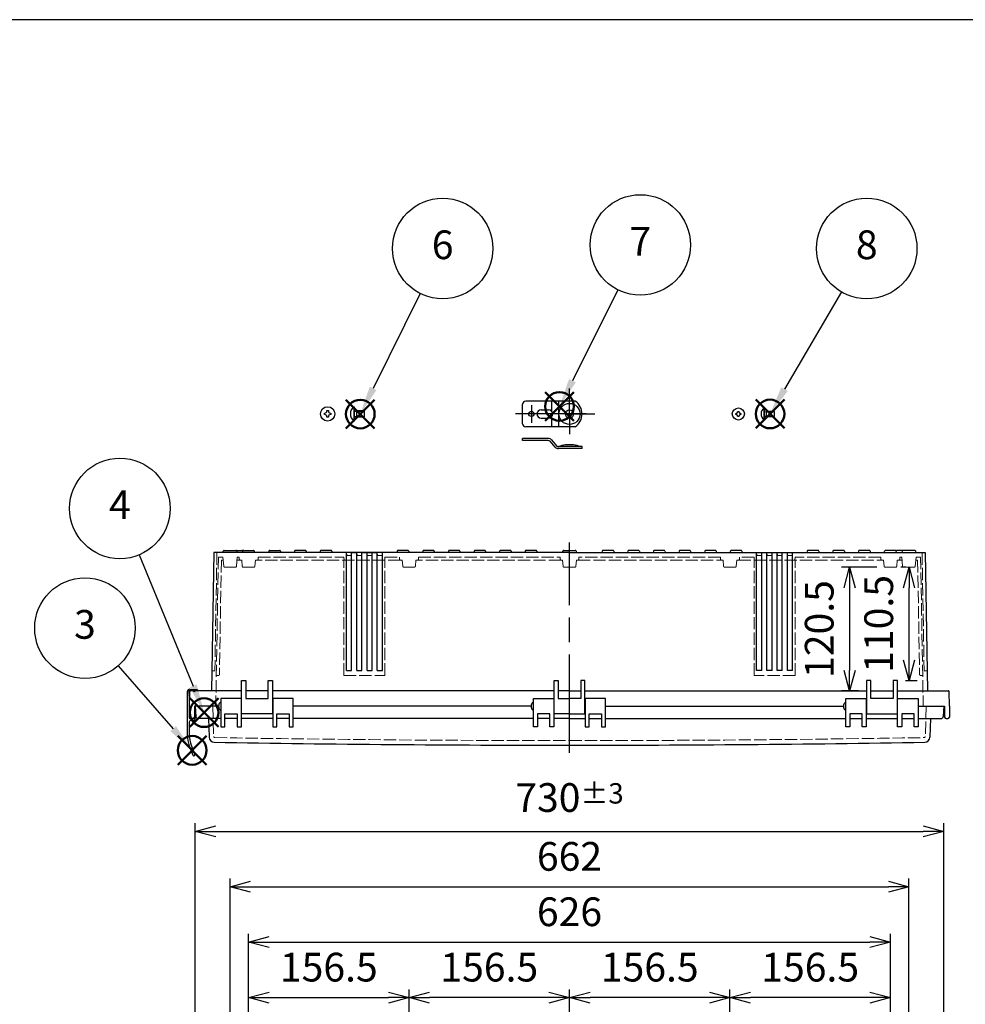
# Model space of a CAD drawing. Units: millimetres. Extents: x 0 to 6548, y 0 to 2240.
# Drawn here: x 542 to 1464, y 1280 to 2240 of the extents above; entities that cross this region are included whole.
import ezdxf

# ---------------------------------------------------------------- set-up
doc = ezdxf.new("R2010")
doc.units = ezdxf.units.MM
doc.header["$LTSCALE"] = 8
for name, pattern in [('AM_ISO02W050x2', [3.75, 3, -0.75]), ('AM_ISO08W050', [18, 12, -1.5, 3, -1.5]), ('AM_ISO08W050x2', [9, 6, -0.75, 1.5, -0.75])]:
    doc.linetypes.add(name, pattern=pattern)
doc.layers.add('AM_12', color=7, linetype='Continuous', lineweight=50, plot=False)
for name, color, linetype, lineweight in [('AM_5', 3, 'Continuous', 25), ('AM_7', 4, 'AM_ISO08W050', 25), ('外部取付足', 8, 'Continuous', 25), ('ﾄｯﾌﾟｶﾊﾞｰ', 7, 'Continuous', 25), ('ﾄｯﾌﾟｶﾊﾞｰ0', 7, 'AM_ISO02W050x2', 13), ('ﾋﾞｽ', 8, 'Continuous', 25), ('ﾋﾞｽ0', 8, 'AM_ISO02W050x2', 13), ('ﾎﾞﾃﾞｨｰ', 2, 'Continuous', 25), ('ﾎﾞﾃﾞｨｰ0', 2, 'AM_ISO02W050x2', 13), ('ﾙｰﾌ', 7, 'Continuous', 25), ('ﾙｰﾌ0', 7, 'AM_ISO02W050x2', 13)]:
    doc.layers.add(name, color=color, linetype=linetype, lineweight=lineweight)
doc.styles.add('ACISOTS', font='isocp.shx', dxfattribs={"height": 1, "bigfont": 'extfont.shx'})
doc.styles.get("Standard").update_dxf_attribs({"font": 'ISOCP.SHX', "bigfont": 'EXTFONT.SHX'})
doc.dimstyles.new('AM_ISO$0', dxfattribs={"dimscale": 8, "dimtxt": 3.5, "dimasz": 2.5, "dimexe": 1, "dimexo": 1, "dimgap": 1.5, "dimtad": 1, "dimdsep": 46, "dimtxsty": 'Standard', "dimblk": 'OPEN30', "dimcen": 0, "dimclrd": 3, "dimclre": 3, "dimclrt": 2, "dimadec": 0, "dimazin": 2, "dimtp": 0.1, "dimtm": 0.1, "dimtfac": 0.71, "dimtmove": 0, "dimatfit": 3, "dimldrblk": 'OPEN30', "dimfxl": 0, "dimlwd": -1, "dimlwe": -1, "dimarcsym": 0})

# ---------------------------------------------------------------- blocks, each defined once
blk = doc.blocks.new('TK-A3')
blk.add_lwpolyline([(0, 0), (403, 0), (403, 280), (0, 280)], close=True)
blk = doc.blocks.new('A$C6FC6297E')
at = {"layer": 'ﾋﾞｽ'}
for p, q in [((-2.5, 0.57), (-2.16, 0.57)), ((-2.5, -0.57), (-2.5, 0.57)), ((-0.57, 2.16), (-0.57, 2.5)), ((-0.57, 2.5), (0.57, 2.5)), ((0.57, 2.5), (0.57, 2.16)), ((2.16, 0.57), (2.5, 0.57)), ((2.5, 0.57), (2.5, -0.57)), ((-2.16, -0.57), (-2.5, -0.57)), ((-0.57, -2.5), (-0.57, -2.16)), ((0.57, -2.5), (-0.57, -2.5)), ((0.57, -2.16), (0.57, -2.5)), ((2.5, -0.57), (2.16, -0.57))]:
    blk.add_line(p, q, dxfattribs=at)
blk.add_circle((0, 0), 5.9, dxfattribs=at)
for centre, start, end in [((-2.16, 2.16), 270, 0), ((2.16, 2.16), 180, 270), ((-2.16, -2.16), 0, 90), ((2.16, -2.16), 90, 180)]:
    blk.add_arc(centre, 1.59, start, end, dxfattribs=at)
blk = doc.blocks.new('A$C7CE25840')
at = {"layer": 'ﾋﾞｽ'}
for p, q in [((3.1, 5.9), (2.75, 5.9)), ((2.75, 5.9), (2.75, -5.9)), ((3.35, 2.06), (5.1, 2.5)), ((13.1, 2.5), (5.1, 2.5)), ((5.1, -2.5), (5.1, 2.5)), ((13.1, -2.5), (13.1, 2.5)), ((2.75, -5.9), (3.1, -5.9)), ((3.35, -2.06), (5.1, -2.5)), ((5.1, -2.5), (13.1, -2.5))]:
    blk.add_line(p, q, dxfattribs=at)
blk.add_lwpolyline([(3.1, 5.9), (3.1, -5.9)], dxfattribs=at)
for centre, radius, start, end in [((7.7, 0), 7.7, 129.98312, 230.01688), ((3.3, 2.26), 0.2, 180, 284.03624), ((3.3, -2.26), 0.2, 75.96376, 180)]:
    blk.add_arc(centre, radius, start, end, dxfattribs=at)
at = {"layer": 'ﾋﾞｽ0'}
for p, q in [((3.1, 2), (13.1, 2)), ((3.1, -2), (13.1, -2))]:
    blk.add_line(p, q, dxfattribs=at)
blk = doc.blocks.new('A$C1FC9038F')
at = {"layer": 'ﾋﾞｽ'}
for p, q in [((-3.15, -0.72), (-3.15, 0.72)), ((-3.15, 0.72), (-2.72, 0.72)), ((-0.72, 3.15), (0.72, 3.15)), ((-0.72, 2.72), (-0.72, 3.15)), ((0.72, 3.15), (0.72, 2.72)), ((2.72, 0.72), (3.15, 0.72)), ((3.15, 0.72), (3.15, -0.72)), ((-2.72, -0.72), (-3.15, -0.72)), ((-0.72, -3.15), (-0.72, -2.72)), ((0.72, -3.15), (-0.72, -3.15)), ((0.72, -2.72), (0.72, -3.15)), ((3.15, -0.72), (2.72, -0.72))]:
    blk.add_line(p, q, dxfattribs=at)
blk.add_circle((0, 0), 7, dxfattribs=at)
for centre, start, end in [((-2.72, 2.72), 270, 0), ((2.72, 2.72), 180, 270), ((-2.72, -2.72), 0, 90), ((2.72, -2.72), 90, 180)]:
    blk.add_arc(centre, 2, start, end, dxfattribs=at)
blk = doc.blocks.new('A$C73DC1943')
at = {"layer": 'ﾋﾞｽ'}
for p, q in [((-10.41, 7), (-10.41, -7)), ((-10.41, 7), (-10, 7)), ((-9.69, 2.47), (-7.5, 3)), ((0, 3), (-7.5, 3)), ((-7.5, -3), (-7.5, 3)), ((0, -3), (0, 3)), ((-10.41, -7), (-10, -7)), ((-9.69, -2.47), (-7.5, -3)), ((-7.5, -3), (0, -3))]:
    blk.add_line(p, q, dxfattribs=at)
blk.add_lwpolyline([(-10, 7), (-10, -7)], dxfattribs=at)
for centre, radius, start, end in [((-4.6, 0), 9.1, 129.71514, 230.28486), ((-9.75, 2.72), 0.25, 180, 283.49573), ((-9.75, -2.72), 0.25, 76.50427, 180)]:
    blk.add_arc(centre, radius, start, end, dxfattribs=at)
at = {"layer": 'ﾋﾞｽ0'}
for p, q in [((-10, 2.4), (0, 2.4)), ((-10, -2.4), (0, -2.4))]:
    blk.add_line(p, q, dxfattribs=at)
blk = doc.blocks.new('*S404')
at = {"layer": 'AM_12', "color": 4}
for p, q in [((474.99, 1783.42), (502.99, 1811.42)), ((474.99, 1811.42), (502.99, 1783.42))]:
    blk.add_line(p, q, dxfattribs=at)
blk.add_circle((488.99, 1797.42), 14, dxfattribs=at)
blk = doc.blocks.new('*S405')
at = {"layer": 'AM_12', "color": 4}
for p, q in [((1897.94, 372.96), (1925.94, 400.96)), ((1897.94, 400.96), (1925.94, 372.96))]:
    blk.add_line(p, q, dxfattribs=at)
blk.add_circle((1911.94, 386.96), 14, dxfattribs=at)
blk = doc.blocks.new('*S406')
at = {"layer": 'AM_12', "color": 4}
for p, q in [((2429.07, 1340.43), (2457.07, 1368.43)), ((2429.07, 1368.43), (2457.07, 1340.43))]:
    blk.add_line(p, q, dxfattribs=at)
blk.add_circle((2443.07, 1354.43), 14, dxfattribs=at)
blk = doc.blocks.new('*S408')
at = {"layer": 'AM_12', "color": 4}
for p, q in [((2103.1, 380.41), (2131.1, 408.41)), ((2103.1, 408.41), (2131.1, 380.41))]:
    blk.add_line(p, q, dxfattribs=at)
blk.add_circle((2117.1, 394.41), 14, dxfattribs=at)
blk = doc.blocks.new('*S409')
at = {"layer": 'AM_5', "color": 3}
blk.add_line((1970.44, 504.53), (1924.42, 412.03), dxfattribs=at)
blk.add_circle((1992.27, 548.39), 49, dxfattribs=at)
at = {"layer": 'AM_5', "color": 3, "linetype": 'Continuous'}
blk.add_trace([(1921.12, 413.67), (1927.72, 410.39), (1911.94, 386.96)], dxfattribs=at)
at = {"layer": 'AM_5', "color": 7, "insert": (1992.27, 548.39), "char_height": 28, "attachment_point": 5, "style": 'ACISOTS'}
blk.add_mtext('6', dxfattribs=at)
blk = doc.blocks.new('*S411')
at = {"layer": 'AM_5', "color": 3}
blk.add_line((2173.96, 508.01), (2129.63, 419.45), dxfattribs=at)
blk.add_circle((2195.89, 551.83), 49, dxfattribs=at)
at = {"layer": 'AM_5', "color": 3, "linetype": 'Continuous'}
blk.add_trace([(2126.34, 421.1), (2132.93, 417.8), (2117.1, 394.41)], dxfattribs=at)
at = {"layer": 'AM_5', "color": 7, "insert": (2195.89, 551.83), "char_height": 28, "attachment_point": 5, "style": 'ACISOTS'}
blk.add_mtext('7', dxfattribs=at)
blk = doc.blocks.new('*S412')
at = {"layer": 'AM_12', "color": 4}
for p, q in [((2297.31, 373.09), (2325.31, 401.09)), ((2297.31, 401.09), (2325.31, 373.09))]:
    blk.add_line(p, q, dxfattribs=at)
blk.add_circle((2311.31, 387.09), 14, dxfattribs=at)
blk = doc.blocks.new('*S413')
at = {"layer": 'AM_5', "color": 3}
blk.add_line((2380.87, 506.09), (2325.44, 411.27), dxfattribs=at)
blk.add_circle((2405.6, 548.39), 49, dxfattribs=at)
at = {"layer": 'AM_5', "color": 3, "linetype": 'Continuous'}
blk.add_trace([(2322.26, 413.13), (2328.62, 409.41), (2311.31, 387.09)], dxfattribs=at)
at = {"layer": 'AM_5', "color": 7, "insert": (2405.6, 548.39), "char_height": 28, "attachment_point": 5, "style": 'ACISOTS'}
blk.add_mtext('8', dxfattribs=at)
blk = doc.blocks.new('_Open30')
at = {"color": 0, "linetype": 'ByBlock', "lineweight": -2}
for p, q in [((-1, 0.268), (0, 0)), ((0, 0), (-1, -0.268)), ((0, 0), (-1, 0))]:
    blk.add_line(p, q, dxfattribs=at)
blk = doc.blocks.new('*D456')
at = {"layer": 'AM_5', "color": 3, "transparency": 16777216}
for p, q in [((765, 1197.62), (765, 1348.65)), ((1391, 1197.62), (1391, 1348.65)), ((785, 1340.65), (1371, 1340.65))]:
    blk.add_line(p, q, dxfattribs=at)
at = {"layer": 'Defpoints', "color": 0, "transparency": 16777216}
for p in [(1391, 1340.65), (765, 1189.62), (1391, 1189.62)]:
    blk.add_point(p, dxfattribs=at)
at = {"layer": 'AM_5', "color": 3, "transparency": 16777216, "xscale": 20, "yscale": 20, "zscale": 20, "rotation": 180}
blk.add_blockref('_Open30', (765, 1340.65), dxfattribs=at)
at = {"layer": 'AM_5', "color": 3, "transparency": 16777216, "xscale": 20, "yscale": 20, "zscale": 20}
blk.add_blockref('_Open30', (1391, 1340.65), dxfattribs=at)
at = {"layer": 'AM_5', "color": 2, "transparency": 16777216, "insert": (1078, 1366.66), "char_height": 28, "attachment_point": 5}
blk.add_mtext('626', dxfattribs=at)
blk = doc.blocks.new('*D457')
at = {"layer": 'AM_5', "color": 3, "transparency": 16777216}
for p, q in [((747, 1215.75), (747, 1402.65)), ((1409, 1215.75), (1409, 1402.65)), ((767, 1394.65), (1389, 1394.65))]:
    blk.add_line(p, q, dxfattribs=at)
at = {"layer": 'Defpoints', "color": 0, "transparency": 16777216}
for p in [(1409, 1394.65), (747, 1207.75), (1409, 1207.75)]:
    blk.add_point(p, dxfattribs=at)
at = {"layer": 'AM_5', "color": 3, "transparency": 16777216, "xscale": 20, "yscale": 20, "zscale": 20, "rotation": 180}
blk.add_blockref('_Open30', (747, 1394.65), dxfattribs=at)
at = {"layer": 'AM_5', "color": 3, "transparency": 16777216, "xscale": 20, "yscale": 20, "zscale": 20}
blk.add_blockref('_Open30', (1409, 1394.65), dxfattribs=at)
at = {"layer": 'AM_5', "color": 2, "transparency": 16777216, "insert": (1078, 1420.66), "char_height": 28, "attachment_point": 5}
blk.add_mtext('662', dxfattribs=at)
blk = doc.blocks.new('*D458')
at = {"layer": 'AM_5', "color": 3, "transparency": 16777216}
for p, q in [((713, 1230.65), (713, 1456.65)), ((1443, 1230.65), (1443, 1456.65)), ((733, 1448.65), (1423, 1448.65))]:
    blk.add_line(p, q, dxfattribs=at)
at = {"layer": 'Defpoints', "color": 0, "transparency": 16777216}
for p in [(1443, 1448.65), (713, 1222.65), (1443, 1222.65)]:
    blk.add_point(p, dxfattribs=at)
at = {"layer": 'AM_5', "color": 3, "transparency": 16777216, "xscale": 20, "yscale": 20, "zscale": 20, "rotation": 180}
blk.add_blockref('_Open30', (713, 1448.65), dxfattribs=at)
at = {"layer": 'AM_5', "color": 3, "transparency": 16777216, "xscale": 20, "yscale": 20, "zscale": 20}
blk.add_blockref('_Open30', (1443, 1448.65), dxfattribs=at)
at = {"layer": 'AM_5', "color": 2, "transparency": 16777216, "insert": (1078, 1481.65), "char_height": 28, "attachment_point": 5}
blk.add_mtext('730{}{\\A0;{\\H1.5x;}{\\A2;\\H0.71x;\\C3;%%p3}}', dxfattribs=at)
blk = doc.blocks.new('*D463')
at = {"layer": 'AM_5', "color": 3, "linetype": 'ByBlock', "transparency": 16777216}
for p, q in [((765, 1197.62), (765, 1294.65)), ((785, 1286.65), (901.5, 1286.65)), ((921.5, 1202.06), (921.5, 1294.65))]:
    blk.add_line(p, q, dxfattribs=at)
at = {"layer": 'Defpoints', "color": 0, "transparency": 16777216}
for p in [(921.5, 1286.65), (921.5, 1194.06), (765, 1189.62)]:
    blk.add_point(p, dxfattribs=at)
at = {"layer": 'AM_5', "color": 3, "transparency": 16777216, "xscale": 20, "yscale": 20, "zscale": 20, "rotation": 180}
blk.add_blockref('_Open30', (765, 1286.65), dxfattribs=at)
at = {"layer": 'AM_5', "color": 3, "transparency": 16777216, "xscale": 20, "yscale": 20, "zscale": 20}
blk.add_blockref('_Open30', (921.5, 1286.65), dxfattribs=at)
at = {"layer": 'AM_5', "color": 2, "transparency": 16777216, "insert": (843.25, 1312.65), "char_height": 28, "attachment_point": 5}
blk.add_mtext('156.5', dxfattribs=at)
blk = doc.blocks.new('*D464')
at = {"layer": 'AM_5', "color": 3, "linetype": 'ByBlock', "transparency": 16777216}
for p, q in [((921.5, 1202.06), (921.5, 1294.65)), ((1058, 1286.65), (941.5, 1286.65)), ((1078, 1265.65), (1078, 1294.65))]:
    blk.add_line(p, q, dxfattribs=at)
at = {"layer": 'Defpoints', "color": 0, "transparency": 16777216}
for p in [(921.5, 1286.65), (1078, 1257.65), (921.5, 1194.06)]:
    blk.add_point(p, dxfattribs=at)
at = {"layer": 'AM_5', "color": 3, "transparency": 16777216, "xscale": 20, "yscale": 20, "zscale": 20, "rotation": 180}
blk.add_blockref('_Open30', (921.5, 1286.65), dxfattribs=at)
at = {"layer": 'AM_5', "color": 3, "transparency": 16777216, "xscale": 20, "yscale": 20, "zscale": 20}
blk.add_blockref('_Open30', (1078, 1286.65), dxfattribs=at)
at = {"layer": 'AM_5', "color": 2, "transparency": 16777216, "insert": (999.75, 1312.65), "char_height": 28, "attachment_point": 5}
blk.add_mtext('156.5', dxfattribs=at)
blk = doc.blocks.new('*D465')
at = {"layer": 'AM_5', "color": 3, "linetype": 'ByBlock', "transparency": 16777216}
for p, q in [((1078, 1265.65), (1078, 1294.65)), ((1214.5, 1286.65), (1098, 1286.65)), ((1234.5, 1202.06), (1234.5, 1294.65))]:
    blk.add_line(p, q, dxfattribs=at)
at = {"layer": 'Defpoints', "color": 0, "transparency": 16777216}
for p in [(1078, 1286.65), (1078, 1257.65), (1234.5, 1194.06)]:
    blk.add_point(p, dxfattribs=at)
at = {"layer": 'AM_5', "color": 3, "transparency": 16777216, "xscale": 20, "yscale": 20, "zscale": 20, "rotation": 180}
blk.add_blockref('_Open30', (1078, 1286.65), dxfattribs=at)
at = {"layer": 'AM_5', "color": 3, "transparency": 16777216, "xscale": 20, "yscale": 20, "zscale": 20}
blk.add_blockref('_Open30', (1234.5, 1286.65), dxfattribs=at)
at = {"layer": 'AM_5', "color": 2, "transparency": 16777216, "insert": (1156.25, 1312.65), "char_height": 28, "attachment_point": 5}
blk.add_mtext('156.5', dxfattribs=at)
blk = doc.blocks.new('*D466')
at = {"layer": 'AM_5', "color": 3, "linetype": 'ByBlock', "transparency": 16777216}
for p, q in [((1234.5, 1202.06), (1234.5, 1294.65)), ((1371, 1286.65), (1254.5, 1286.65)), ((1391, 1197.62), (1391, 1294.65))]:
    blk.add_line(p, q, dxfattribs=at)
at = {"layer": 'Defpoints', "color": 0, "transparency": 16777216}
for p in [(1234.5, 1286.65), (1234.5, 1194.06), (1391, 1189.62)]:
    blk.add_point(p, dxfattribs=at)
at = {"layer": 'AM_5', "color": 3, "transparency": 16777216, "xscale": 20, "yscale": 20, "zscale": 20, "rotation": 180}
blk.add_blockref('_Open30', (1234.5, 1286.65), dxfattribs=at)
at = {"layer": 'AM_5', "color": 3, "transparency": 16777216, "xscale": 20, "yscale": 20, "zscale": 20}
blk.add_blockref('_Open30', (1391, 1286.65), dxfattribs=at)
at = {"layer": 'AM_5', "color": 2, "transparency": 16777216, "insert": (1312.75, 1312.65), "char_height": 28, "attachment_point": 5}
blk.add_mtext('156.5', dxfattribs=at)
blk = doc.blocks.new('*D473')
at = {"layer": 'AM_5', "color": 3, "transparency": 16777216}
for p, q in [((1377.83, 1706.2), (1343.19, 1706.2)), ((1351.19, 1686.2), (1351.19, 1605.65)), ((1359.75, 1585.65), (1343.19, 1585.65))]:
    blk.add_line(p, q, dxfattribs=at)
at = {"layer": 'Defpoints', "color": 0, "transparency": 16777216}
for p in [(1385.83, 1706.2), (1351.19, 1585.65), (1367.75, 1585.65)]:
    blk.add_point(p, dxfattribs=at)
at = {"layer": 'AM_5', "color": 3, "transparency": 16777216, "xscale": 20, "yscale": 20, "zscale": 20}
for p, rotation in [((1351.19, 1706.2), 90), ((1351.19, 1585.65), 270)]:
    blk.add_blockref('_Open30', p, dxfattribs=dict(at, rotation=rotation))
at = {"layer": 'AM_5', "color": 2, "transparency": 16777216, "insert": (1325.19, 1645.93), "char_height": 28, "attachment_point": 5, "rotation": 90}
blk.add_mtext('120.5', dxfattribs=at)
blk = doc.blocks.new('*D476')
at = {"layer": 'AM_5', "color": 3, "transparency": 16777216}
for p, q in [((1406.18, 1706.2), (1401.21, 1706.2)), ((1409.21, 1615.65), (1409.21, 1686.2)), ((1405.75, 1595.65), (1417.21, 1595.65))]:
    blk.add_line(p, q, dxfattribs=at)
at = {"layer": 'Defpoints', "color": 0, "transparency": 16777216}
for p in [(1409.21, 1706.2), (1414.18, 1706.2), (1397.75, 1595.65)]:
    blk.add_point(p, dxfattribs=at)
at = {"layer": 'AM_5', "color": 3, "transparency": 16777216, "xscale": 20, "yscale": 20, "zscale": 20}
for p, rotation in [((1409.21, 1706.2), 90), ((1409.21, 1595.65), 270)]:
    blk.add_blockref('_Open30', p, dxfattribs=dict(at, rotation=rotation))
at = {"layer": 'AM_5', "color": 2, "transparency": 16777216, "insert": (1383.21, 1650.93), "char_height": 28, "attachment_point": 5, "rotation": 90}
blk.add_mtext('110.5', dxfattribs=at)

msp = doc.modelspace()

# ---------------------------------------------------------------- linework, layer by layer
at = {"layer": 'AM_5', "color": 3}
for p, q in [((658.183, 1718.209), (710.986, 1590.334)), ((682.05, 1660.841), (682.13, 1660.654)), ((637.721, 1609.993), (691.489, 1548.731))]:
    msp.add_line(p, q, dxfattribs=at)
for centre in [(639.482, 1763.5), (605.398, 1646.82)]:
    msp.add_circle(centre, 49, dxfattribs=at)
at = {"layer": 'AM_5', "color": 3, "linetype": 'Continuous'}
for points in [[(707.576, 1588.935), (714.396, 1591.734), (721.616, 1564.43)], [(688.718, 1546.299), (694.259, 1551.163), (709.959, 1527.687)]]:
    msp.add_trace(points, dxfattribs=at)
at = {"layer": 'AM_7', "linetype": 'AM_ISO08W050x2'}
for p, q in [((1078.004, 1855.604), (1078.004, 1880.337)), ((1040.804, 1864.104), (1040.804, 1847.104)), ((1078.004, 1855.604), (1053.271, 1855.604)), ((1078.004, 1855.604), (1102.737, 1855.604)), ((1078.004, 1855.604), (1078.004, 1835.871))]:
    msp.add_line(p, q, dxfattribs=at)
at = {"layer": 'AM_7'}
for p, q in [((1094.304, 1855.604), (1025.304, 1855.604)), ((1078.004, 1525.143), (1078.004, 1730.143))]:
    msp.add_line(p, q, dxfattribs=at)
at = {"layer": '外部取付足'}
for p, q in [((1032.304, 1846.104), (1032.304, 1865.104)), ((1083.595, 1868.104), (1035.304, 1868.104)), ((1060.304, 1868.104), (1060.304, 1858.555)), ((1067.304, 1868.104), (1067.304, 1843.104)), ((1050.304, 1859.604), (1057.604, 1859.604)), ((1060.304, 1854.315), (1060.304, 1854.243)), ((1083.595, 1843.104), (1035.304, 1843.104)), ((1050.304, 1851.604), (1057.665, 1851.604)), ((1060.304, 1852.653), (1060.304, 1843.104)), ((1032.304, 1829.789), (1032.304, 1831.789)), ((1057.127, 1831.789), (1032.304, 1831.789)), ((1057.127, 1829.789), (1032.304, 1829.789)), ((1063.917, 1823.326), (1059.009, 1828.935)), ((1060.514, 1830.252), (1065.422, 1824.643)), ((1090.304, 1823.789), (1067.304, 1823.789)), ((1090.304, 1821.789), (1067.304, 1821.789)), ((1090.304, 1821.789), (1090.304, 1823.789))]:
    msp.add_line(p, q, dxfattribs=at)
msp.add_lwpolyline([(1067.754, 1823.789), (1070.754, 1825.289), (1074.004, 1825.789), (1082.004, 1825.789), (1085.254, 1825.289), (1088.254, 1823.789)], dxfattribs=at)
for centre, radius in [((1078.004, 1855.604), 10.25), ((1040.804, 1855.604), 2.5), ((1078.004, 1855.604), 4)]:
    msp.add_circle(centre, radius, dxfattribs=at)
for centre, radius, start, end in [((1035.304, 1865.104), 3, 90, 180), ((1075.304, 1855.604), 15, 303.55731, 56.44269), ((1050.304, 1855.604), 4, 90, 180), ((1050.304, 1855.604), 4, 180, 270), ((1057.604, 1855.604), 4, 0, 90), ((1057.604, 1855.604), 4, 270, 0), ((1035.304, 1846.104), 3, 180, 270), ((1057.127, 1827.289), 4.5, 41.185925, 90), ((1057.127, 1827.289), 2.5, 41.185925, 90), ((1067.304, 1826.289), 2.5, 221.185925, 270), ((1067.304, 1826.289), 4.5, 221.185925, 270)]:
    msp.add_arc(centre, radius, start, end, dxfattribs=at)
at = {"layer": 'ﾄｯﾌﾟｶﾊﾞｰ'}
for p, q in [((738.004, 1578.153), (738.004, 1550.653)), ((758.004, 1578.153), (738.004, 1578.153)), ((758.004, 1550.653), (758.004, 1578.153)), ((788.504, 1578.153), (788.504, 1550.653)), ((808.504, 1578.153), (788.504, 1578.153)), ((808.504, 1550.653), (808.504, 1578.153)), ((1042.754, 1550.653), (1042.754, 1578.153)), ((1042.754, 1578.153), (1062.754, 1578.153)), ((1062.754, 1578.153), (1062.754, 1550.653)), ((1093.254, 1578.153), (1093.254, 1550.653)), ((1113.254, 1578.153), (1093.254, 1578.153)), ((1113.254, 1550.653), (1113.254, 1578.153)), ((1347.504, 1550.653), (1347.504, 1578.153)), ((1347.504, 1578.153), (1367.504, 1578.153)), ((1367.504, 1578.153), (1367.504, 1550.653)), ((1398.004, 1550.653), (1398.004, 1578.153)), ((1398.004, 1578.153), (1418.004, 1578.153)), ((1418.004, 1578.153), (1418.004, 1550.653)), ((735.804, 1570.653), (713.004, 1570.653)), ((713.004, 1570.653), (713.533, 1560.548)), ((1040.554, 1570.653), (808.504, 1570.653)), ((1113.254, 1570.653), (1345.304, 1570.653)), ((1418.004, 1570.653), (1443.004, 1570.653)), ((1420.204, 1570.653), (1443.004, 1570.653)), ((1443.004, 1570.653), (1442.474, 1560.548)), ((738.004, 1558.653), (715.531, 1558.653)), ((725.91, 1558.653), (726.548, 1540.397)), ((742.004, 1550.653), (742.004, 1563.153)), ((742.004, 1563.153), (754.004, 1563.153)), ((754.004, 1558.653), (742.004, 1558.653)), ((754.004, 1563.153), (754.004, 1550.653)), ((788.504, 1558.653), (758.004, 1558.653)), ((792.504, 1550.653), (792.504, 1563.153)), ((792.504, 1563.153), (804.504, 1563.153)), ((804.504, 1558.653), (792.504, 1558.653)), ((804.504, 1563.153), (804.504, 1550.653)), ((1042.754, 1558.653), (808.504, 1558.653)), ((1058.754, 1563.153), (1046.754, 1563.153)), ((1046.754, 1563.153), (1046.754, 1550.653)), ((1058.754, 1558.653), (1046.754, 1558.653)), ((1058.754, 1550.653), (1058.754, 1563.153)), ((1078.004, 1558.653), (1062.754, 1558.653)), ((1078.004, 1558.653), (1093.254, 1558.653)), ((1097.254, 1550.653), (1097.254, 1563.153)), ((1097.254, 1563.153), (1109.254, 1563.153)), ((1097.254, 1558.653), (1109.254, 1558.653)), ((1109.254, 1563.153), (1109.254, 1550.653)), ((1113.254, 1558.653), (1347.504, 1558.653)), ((1363.504, 1563.153), (1351.504, 1563.153)), ((1351.504, 1563.153), (1351.504, 1550.653)), ((1351.504, 1558.653), (1363.504, 1558.653)), ((1363.504, 1550.653), (1363.504, 1563.153)), ((1367.504, 1558.653), (1398.004, 1558.653)), ((1414.004, 1563.153), (1402.004, 1563.153)), ((1402.004, 1563.153), (1402.004, 1550.653)), ((1402.004, 1558.653), (1414.004, 1558.653)), ((1414.004, 1550.653), (1414.004, 1563.153)), ((1418.004, 1558.653), (1440.477, 1558.653)), ((1430.097, 1558.653), (1429.46, 1540.397)), ((738.004, 1550.653), (742.004, 1550.653)), ((754.004, 1550.653), (758.004, 1550.653)), ((788.504, 1550.653), (792.504, 1550.653)), ((804.504, 1550.653), (808.504, 1550.653)), ((1046.754, 1550.653), (1042.754, 1550.653)), ((1062.754, 1550.653), (1058.754, 1550.653)), ((1093.254, 1550.653), (1097.254, 1550.653)), ((1109.254, 1550.653), (1113.254, 1550.653)), ((1351.504, 1550.653), (1347.504, 1550.653)), ((1367.504, 1550.653), (1363.504, 1550.653)), ((1402.004, 1550.653), (1398.004, 1550.653)), ((1418.004, 1550.653), (1414.004, 1550.653))]:
    msp.add_line(p, q, dxfattribs=at)
for centre, radius, start, end in [((715.531, 1560.653), 2, 183, 270), ((1440.477, 1560.653), 2, 270, 357), ((731.545, 1540.572), 5, 182, 269.034644), ((1424.463, 1540.572), 5, 270.965356, 358), ((1078.004, 22101.651), 20568.999, 269.0346436, 270), ((1078.004, 22101.651), 20568.999, 270, 270.9653564)]:
    msp.add_arc(centre, radius, start, end, dxfattribs=at)
at = {"layer": 'ﾄｯﾌﾟｶﾊﾞｰ0', "ltscale": 0.5}
for p, q in [((729.994, 1570.653), (731.028, 1541.029)), ((1426.014, 1570.653), (1424.979, 1541.029))]:
    msp.add_line(p, q, dxfattribs=at)
for centre, radius, start, end in [((732.028, 1541.064), 1, 182, 269.035966), ((1078.004, 22101.651), 20564.499, 269.0359664, 270), ((1078.004, 22101.651), 20564.499, 270, 270.9640336), ((1423.98, 1541.064), 1, 270.964034, 358)]:
    msp.add_arc(centre, radius, start, end, dxfattribs=at)
at = {"layer": 'ﾎﾞﾃﾞｨｰ'}
for p, q in [((731.121, 1720.653), (728.765, 1585.653)), ((1078.004, 1720.653), (731.121, 1720.653)), ((740.038, 1720.653), (740.374, 1721.905)), ((741.335, 1722.643), (752.672, 1722.643)), ((752.672, 1722.643), (758.387, 1722.643)), ((753.633, 1721.905), (753.968, 1720.653)), ((759.034, 1720.653), (759.368, 1721.902)), ((759.348, 1721.905), (759.358, 1721.865)), ((760.334, 1722.643), (769.673, 1722.643)), ((770.974, 1720.653), (770.639, 1721.902)), ((784.869, 1721.905), (784.534, 1720.653)), ((785.83, 1722.643), (795.177, 1722.643)), ((796.138, 1721.905), (796.474, 1720.653)), ((809.869, 1721.905), (809.534, 1720.653)), ((820.177, 1722.643), (810.83, 1722.643)), ((821.138, 1721.905), (821.474, 1720.653)), ((821.138, 1721.905), (821.474, 1720.653)), ((834.869, 1721.905), (834.534, 1720.653)), ((845.177, 1722.643), (835.83, 1722.643)), ((846.138, 1721.905), (846.474, 1720.653)), ((860.504, 1605.653), (860.504, 1720.653)), ((865.504, 1720.653), (870.504, 1720.653)), ((865.504, 1720.653), (870.504, 1720.653)), ((870.504, 1720.653), (865.504, 1720.653)), ((865.504, 1720.653), (870.504, 1720.653)), ((865.504, 1605.653), (865.504, 1720.653)), ((870.504, 1605.653), (870.504, 1720.653)), ((875.504, 1720.653), (890.504, 1720.653)), ((875.504, 1720.653), (880.504, 1720.653)), ((875.504, 1720.653), (878.004, 1720.653)), ((875.504, 1605.653), (875.504, 1720.653)), ((887.954, 1720.653), (878.004, 1720.653)), ((880.504, 1720.653), (878.004, 1720.653)), ((890.504, 1720.653), (878.004, 1720.653)), ((880.504, 1605.653), (880.504, 1720.653)), ((890.504, 1720.653), (885.504, 1720.653)), ((885.504, 1720.653), (890.504, 1720.653)), ((885.504, 1605.653), (885.504, 1720.653)), ((890.504, 1605.653), (890.504, 1720.653)), ((895.504, 1605.653), (895.504, 1720.653)), ((909.869, 1721.905), (909.534, 1720.653)), ((920.177, 1722.643), (910.83, 1722.643)), ((921.138, 1721.905), (921.474, 1720.653)), ((934.869, 1721.905), (934.534, 1720.653)), ((934.869, 1721.905), (934.534, 1720.653)), ((945.177, 1722.643), (935.83, 1722.643)), ((946.138, 1721.905), (946.474, 1720.653)), ((959.869, 1721.905), (959.534, 1720.653)), ((970.177, 1722.643), (960.83, 1722.643)), ((971.138, 1721.905), (971.474, 1720.653)), ((984.869, 1721.905), (984.534, 1720.653)), ((995.177, 1722.643), (985.83, 1722.643)), ((996.138, 1721.905), (996.474, 1720.653)), ((1009.869, 1721.905), (1009.534, 1720.653)), ((1009.869, 1721.905), (1009.534, 1720.653)), ((1020.177, 1722.643), (1010.83, 1722.643)), ((1021.138, 1721.905), (1021.474, 1720.653)), ((1034.869, 1721.905), (1034.534, 1720.653)), ((1045.177, 1722.643), (1035.83, 1722.643)), ((1046.138, 1721.905), (1046.474, 1720.653)), ((1071.039, 1720.653), (1071.374, 1721.905)), ((1072.335, 1722.643), (1078.004, 1722.643)), ((1078.004, 1722.643), (1083.672, 1722.643)), ((1078.004, 1720.653), (1109.534, 1720.653)), ((1084.633, 1721.905), (1084.969, 1720.653)), ((1109.869, 1721.905), (1109.534, 1720.653)), ((1109.534, 1720.653), (1134.534, 1720.653)), ((1120.177, 1722.643), (1110.83, 1722.643)), ((1121.138, 1721.905), (1121.474, 1720.653)), ((1134.869, 1721.905), (1134.534, 1720.653)), ((1134.534, 1720.653), (1159.534, 1720.653)), ((1145.177, 1722.643), (1135.83, 1722.643)), ((1146.138, 1721.905), (1146.474, 1720.653)), ((1159.869, 1721.905), (1159.534, 1720.653)), ((1159.534, 1720.653), (1184.534, 1720.653)), ((1170.177, 1722.643), (1160.83, 1722.643)), ((1171.138, 1721.905), (1171.474, 1720.653)), ((1184.869, 1721.905), (1184.534, 1720.653)), ((1184.534, 1720.653), (1209.534, 1720.653)), ((1195.177, 1722.643), (1185.83, 1722.643)), ((1196.138, 1721.905), (1196.474, 1720.653)), ((1209.869, 1721.905), (1209.534, 1720.653)), ((1209.534, 1720.653), (1234.534, 1720.653)), ((1220.177, 1722.643), (1210.83, 1722.643)), ((1221.138, 1721.905), (1221.474, 1720.653)), ((1234.869, 1721.905), (1234.534, 1720.653)), ((1234.534, 1720.653), (1309.534, 1720.653)), ((1245.177, 1722.643), (1235.83, 1722.643)), ((1246.138, 1721.905), (1246.474, 1720.653)), ((1260.504, 1605.653), (1260.504, 1720.653)), ((1265.504, 1605.653), (1265.504, 1720.653)), ((1270.504, 1605.653), (1270.504, 1720.653)), ((1275.504, 1605.653), (1275.504, 1720.653)), ((1280.504, 1605.653), (1280.504, 1720.653)), ((1285.504, 1605.653), (1285.504, 1720.653)), ((1290.504, 1605.653), (1290.504, 1720.653)), ((1295.504, 1605.653), (1295.504, 1720.653)), ((1309.869, 1721.905), (1309.534, 1720.653)), ((1309.534, 1720.653), (1334.534, 1720.653)), ((1320.177, 1722.643), (1310.83, 1722.643)), ((1321.138, 1721.905), (1321.474, 1720.653)), ((1334.869, 1721.905), (1334.534, 1720.653)), ((1334.534, 1720.653), (1359.534, 1720.653)), ((1345.177, 1722.643), (1335.83, 1722.643)), ((1346.138, 1721.905), (1346.474, 1720.653)), ((1359.869, 1721.905), (1359.534, 1720.653)), ((1359.534, 1720.653), (1385.034, 1720.653)), ((1370.177, 1722.643), (1360.83, 1722.643)), ((1371.138, 1721.905), (1371.474, 1720.653)), ((1385.034, 1720.653), (1385.368, 1721.902)), ((1385.034, 1720.653), (1402.039, 1720.653)), ((1395.673, 1722.643), (1386.334, 1722.643)), ((1396.974, 1720.653), (1396.639, 1721.902)), ((1396.66, 1721.905), (1396.649, 1721.865)), ((1396.974, 1720.653), (1402.039, 1720.653)), ((1403.336, 1722.643), (1397.621, 1722.643)), ((1402.374, 1721.902), (1402.039, 1720.653)), ((1402.039, 1720.653), (1424.886, 1720.653)), ((1414.669, 1722.643), (1403.34, 1722.643)), ((1415.969, 1720.653), (1415.635, 1721.902)), ((1424.886, 1720.653), (1427.243, 1585.653)), ((860.504, 1605.653), (865.504, 1605.653)), ((870.504, 1605.653), (875.504, 1605.653)), ((880.504, 1605.653), (885.504, 1605.653)), ((890.504, 1605.653), (895.504, 1605.653)), ((1265.504, 1605.653), (1260.504, 1605.653)), ((1275.504, 1605.653), (1270.504, 1605.653)), ((1285.504, 1605.653), (1280.504, 1605.653)), ((1295.504, 1605.653), (1290.504, 1605.653)), ((758.254, 1563.153), (758.254, 1595.653)), ((758.254, 1595.653), (762.254, 1595.653)), ((762.254, 1595.653), (762.254, 1578.153)), ((784.254, 1578.153), (784.254, 1595.653)), ((784.254, 1595.653), (788.254, 1595.653)), ((788.254, 1595.653), (788.254, 1563.153)), ((1063.004, 1563.153), (1063.004, 1595.653)), ((1063.004, 1595.653), (1067.004, 1595.653)), ((1067.004, 1595.653), (1067.004, 1578.153)), ((1093.004, 1595.653), (1089.004, 1595.653)), ((1089.004, 1595.653), (1089.004, 1578.153)), ((1093.004, 1563.153), (1093.004, 1595.653)), ((1371.754, 1595.653), (1367.754, 1595.653)), ((1367.754, 1595.653), (1367.754, 1563.153)), ((1371.754, 1578.153), (1371.754, 1595.653)), ((1397.754, 1595.653), (1393.754, 1595.653)), ((1393.754, 1595.653), (1393.754, 1578.153)), ((1397.754, 1563.153), (1397.754, 1595.653)), ((707.304, 1570.653), (707.811, 1585.173)), ((758.254, 1585.653), (708.308, 1585.653)), ((784.254, 1585.653), (762.254, 1585.653)), ((1063.004, 1585.653), (788.254, 1585.653)), ((1078.004, 1585.653), (1067.004, 1585.653)), ((1078.004, 1585.653), (1089.004, 1585.653)), ((1093.004, 1585.653), (1367.754, 1585.653)), ((1371.754, 1585.653), (1393.754, 1585.653)), ((1397.754, 1585.653), (1447.699, 1585.653)), ((1448.704, 1570.653), (1448.197, 1585.173)), ((762.254, 1578.153), (784.254, 1578.153)), ((1067.004, 1578.153), (1078.004, 1578.153)), ((1089.004, 1578.153), (1078.004, 1578.153)), ((1393.754, 1578.153), (1371.754, 1578.153)), ((707.304, 1570.653), (707.487, 1560.127)), ((712.304, 1570.653), (712.12, 1560.127)), ((735.804, 1570.653), (712.304, 1570.653)), ((758.004, 1573.153), (758.254, 1573.153)), ((758.004, 1568.153), (758.254, 1568.153)), ((788.254, 1573.153), (788.504, 1573.153)), ((788.254, 1568.153), (788.504, 1568.153)), ((1040.554, 1570.653), (808.504, 1570.653)), ((1062.754, 1573.153), (1063.004, 1573.153)), ((1062.754, 1568.153), (1063.004, 1568.153)), ((1093.254, 1573.153), (1093.004, 1573.153)), ((1093.254, 1568.153), (1093.004, 1568.153)), ((1113.254, 1570.653), (1345.304, 1570.653)), ((1367.754, 1573.153), (1367.504, 1573.153)), ((1367.754, 1568.153), (1367.504, 1568.153)), ((1398.004, 1573.153), (1397.754, 1573.153)), ((1398.004, 1568.153), (1397.754, 1568.153)), ((1418.004, 1570.653), (1443.704, 1570.653)), ((1420.204, 1570.653), (1443.704, 1570.653)), ((1443.704, 1570.653), (1443.887, 1560.127)), ((1448.704, 1570.653), (1448.52, 1560.127)), ((710.62, 1558.653), (708.987, 1558.653)), ((788.254, 1563.153), (758.254, 1563.153)), ((1078.004, 1563.153), (1063.004, 1563.153)), ((1078.004, 1563.153), (1093.004, 1563.153)), ((1367.754, 1563.153), (1397.754, 1563.153)), ((1445.387, 1558.653), (1447.02, 1558.653))]:
    msp.add_line(p, q, dxfattribs=at)
for centre, radius, start, end in [((741.335, 1721.648), 0.995, 90, 165), ((752.672, 1721.648), 0.995, 15, 90), ((758.387, 1721.648), 0.995, 15, 90), ((760.334, 1721.643), 1, 90, 165), ((769.673, 1721.643), 1, 15, 90), ((785.83, 1721.648), 0.995, 90, 165), ((795.177, 1721.648), 0.995, 15, 90), ((810.83, 1721.648), 0.995, 90, 165), ((820.177, 1721.648), 0.995, 15, 90), ((835.83, 1721.648), 0.995, 90, 165), ((845.177, 1721.648), 0.995, 15, 90), ((910.83, 1721.648), 0.995, 90, 165), ((920.177, 1721.648), 0.995, 15, 90), ((935.83, 1721.648), 0.995, 90, 165), ((945.177, 1721.648), 0.995, 15, 90), ((960.83, 1721.648), 0.995, 90, 165), ((970.177, 1721.648), 0.995, 15, 90), ((985.83, 1721.648), 0.995, 90, 165), ((995.177, 1721.648), 0.995, 15, 90), ((1010.83, 1721.648), 0.995, 90, 165), ((1020.177, 1721.648), 0.995, 15, 90), ((1035.83, 1721.648), 0.995, 90, 165), ((1045.177, 1721.648), 0.995, 15, 90), ((1072.335, 1721.648), 0.995, 90, 165), ((1083.672, 1721.648), 0.995, 15, 90), ((1110.83, 1721.648), 0.995, 90, 165), ((1120.177, 1721.648), 0.995, 15, 90), ((1135.83, 1721.648), 0.995, 90, 165), ((1145.177, 1721.648), 0.995, 15, 90), ((1160.83, 1721.648), 0.995, 90, 165), ((1170.177, 1721.648), 0.995, 15, 90), ((1185.83, 1721.648), 0.995, 90, 165), ((1195.177, 1721.648), 0.995, 15, 90), ((1210.83, 1721.648), 0.995, 90, 165), ((1220.177, 1721.648), 0.995, 15, 90), ((1235.83, 1721.648), 0.995, 90, 165), ((1245.177, 1721.648), 0.995, 15, 90), ((1310.83, 1721.648), 0.995, 90, 165), ((1320.177, 1721.648), 0.995, 15, 90), ((1335.83, 1721.648), 0.995, 90, 165), ((1345.177, 1721.648), 0.995, 15, 90), ((1360.83, 1721.648), 0.995, 90, 165), ((1370.177, 1721.648), 0.995, 15, 90), ((1386.334, 1721.643), 1, 90, 165), ((1395.673, 1721.643), 1, 15, 90), ((1397.621, 1721.648), 0.995, 90, 165), ((1403.34, 1721.643), 1, 90, 164.999622), ((1414.669, 1721.643), 1, 15, 90), ((708.308, 1585.155), 0.498, 90, 178), ((1447.699, 1585.155), 0.498, 2, 90), ((708.987, 1560.153), 1.5, 181, 270), ((710.62, 1560.153), 1.5, 270, 359), ((1445.387, 1560.153), 1.5, 181, 270), ((1447.02, 1560.153), 1.5, 270, 359)]:
    msp.add_arc(centre, radius, start, end, dxfattribs=at)
for centre in [(738.004, 1570.653), (1042.754, 1570.653), (1347.504, 1570.653)]:
    msp.add_ellipse(centre, major_axis=(0, 3.85), ratio=0.5714286, start_param=6.2831853, end_param=9.424778, dxfattribs=at)
at = {"layer": 'ﾎﾞﾃﾞｨｰ0', "ltscale": 0.5}
for p, q in [((734.122, 1720.653), (732.106, 1605.153)), ((860.766, 1717.653), (860.504, 1720.653)), ((865.504, 1720.653), (865.241, 1717.653)), ((870.766, 1717.653), (870.504, 1720.653)), ((875.504, 1720.653), (875.241, 1717.653)), ((880.766, 1717.653), (880.504, 1720.653)), ((885.504, 1720.653), (885.241, 1717.653)), ((890.766, 1717.653), (890.504, 1720.653)), ((895.504, 1720.653), (895.241, 1717.653)), ((1260.504, 1720.653), (1260.766, 1717.653)), ((1265.241, 1717.653), (1265.504, 1720.653)), ((1270.504, 1720.653), (1270.766, 1717.653)), ((1275.241, 1717.653), (1275.504, 1720.653)), ((1280.504, 1720.653), (1280.766, 1717.653)), ((1285.241, 1717.653), (1285.504, 1720.653)), ((1290.504, 1720.653), (1290.766, 1717.653)), ((1295.241, 1717.653), (1295.504, 1720.653)), ((1421.886, 1720.653), (1423.902, 1605.153)), ((735.543, 1716.153), (733.004, 1570.653)), ((740.038, 1716.153), (735.543, 1716.153)), ((738.492, 1713.153), (736.545, 1601.635)), ((740.3, 1713.153), (738.492, 1713.153)), ((740.829, 1707.115), (740.038, 1716.153)), ((753.178, 1707.115), (753.968, 1716.153)), ((758.301, 1713.153), (753.706, 1713.153)), ((755.754, 1716.153), (753.968, 1716.153)), ((755.754, 1716.153), (753.968, 1716.153)), ((755.754, 1714.153), (755.754, 1716.153)), ((758.301, 1713.153), (756.754, 1713.153)), ((758.301, 1713.153), (758.829, 1707.115)), ((771.178, 1707.115), (771.706, 1713.153)), ((771.706, 1713.153), (773.254, 1713.153)), ((913.254, 1713.153), (773.254, 1713.153)), ((774.254, 1714.153), (774.254, 1716.153)), ((774.254, 1716.153), (858.004, 1716.153)), ((858.266, 1713.153), (858.004, 1716.153)), ((858.004, 1600.653), (858.004, 1713.153)), ((865.241, 1717.653), (860.766, 1717.653)), ((875.241, 1717.653), (870.766, 1717.653)), ((885.241, 1717.653), (880.766, 1717.653)), ((895.241, 1717.653), (890.766, 1717.653)), ((898.004, 1716.153), (897.741, 1713.153)), ((898.004, 1716.153), (912.254, 1716.153)), ((898.004, 1600.653), (898.004, 1713.153)), ((912.254, 1714.153), (912.254, 1716.153)), ((914.801, 1713.153), (913.254, 1713.153)), ((914.801, 1713.153), (915.329, 1707.115)), ((927.678, 1707.115), (928.206, 1713.153)), ((928.206, 1713.153), (929.754, 1713.153)), ((1069.754, 1713.153), (929.754, 1713.153)), ((930.754, 1716.153), (1068.754, 1716.153)), ((930.754, 1714.153), (930.754, 1716.153)), ((1068.754, 1714.153), (1068.754, 1716.153)), ((1071.301, 1713.153), (1069.754, 1713.153)), ((1071.301, 1713.153), (1071.829, 1707.115)), ((1084.706, 1713.153), (1084.178, 1707.115)), ((1084.706, 1713.153), (1086.254, 1713.153)), ((1086.254, 1713.153), (1226.254, 1713.153)), ((1087.254, 1714.153), (1087.254, 1716.153)), ((1225.254, 1716.153), (1087.254, 1716.153)), ((1225.254, 1714.153), (1225.254, 1716.153)), ((1227.801, 1713.153), (1226.254, 1713.153)), ((1228.329, 1707.115), (1227.801, 1713.153)), ((1241.206, 1713.153), (1240.678, 1707.115)), ((1241.206, 1713.153), (1242.754, 1713.153)), ((1242.754, 1713.153), (1382.754, 1713.153)), ((1258.004, 1716.153), (1243.754, 1716.153)), ((1243.754, 1714.153), (1243.754, 1716.153)), ((1258.004, 1716.153), (1258.266, 1713.153)), ((1258.004, 1600.653), (1258.004, 1713.153)), ((1260.766, 1717.653), (1265.241, 1717.653)), ((1270.766, 1717.653), (1275.241, 1717.653)), ((1280.766, 1717.653), (1285.241, 1717.653)), ((1290.766, 1717.653), (1295.241, 1717.653)), ((1297.741, 1713.153), (1298.004, 1716.153)), ((1381.754, 1716.153), (1298.004, 1716.153)), ((1298.004, 1600.653), (1298.004, 1713.153)), ((1381.754, 1714.153), (1381.754, 1716.153)), ((1384.301, 1713.153), (1382.754, 1713.153)), ((1384.829, 1707.115), (1384.301, 1713.153)), ((1397.706, 1713.153), (1397.178, 1707.115)), ((1397.706, 1713.153), (1402.302, 1713.153)), ((1397.706, 1713.153), (1399.254, 1713.153)), ((1400.254, 1716.153), (1402.039, 1716.153)), ((1400.254, 1714.153), (1400.254, 1716.153)), ((1400.254, 1716.153), (1402.039, 1716.153)), ((1402.83, 1707.115), (1402.039, 1716.153)), ((1415.179, 1707.115), (1415.969, 1716.153)), ((1415.707, 1713.153), (1417.516, 1713.153)), ((1415.969, 1716.153), (1420.464, 1716.153)), ((1417.516, 1713.153), (1419.462, 1601.635)), ((1420.464, 1716.153), (1423.004, 1570.653)), ((741.825, 1706.203), (752.181, 1706.203)), ((759.825, 1706.203), (770.182, 1706.203)), ((916.325, 1706.203), (926.682, 1706.203)), ((1072.825, 1706.203), (1078.004, 1706.203)), ((1083.182, 1706.203), (1078.004, 1706.203)), ((1239.682, 1706.203), (1229.325, 1706.203)), ((1396.182, 1706.203), (1385.825, 1706.203)), ((1414.183, 1706.203), (1403.826, 1706.203)), ((732.106, 1605.153), (729.597, 1605.153)), ((1423.902, 1605.153), (1426.411, 1605.153)), ((735.545, 1600.653), (733.527, 1600.653)), ((858.004, 1600.653), (898.004, 1600.653)), ((1298.004, 1600.653), (1258.004, 1600.653)), ((1420.462, 1600.653), (1422.48, 1600.653))]:
    msp.add_line(p, q, dxfattribs=at)
for centre, radius, start, end in [((756.754, 1714.153), 1, 180, 270), ((773.254, 1714.153), 1, 270, 0), ((913.254, 1714.153), 1, 180, 270), ((929.754, 1714.153), 1, 270, 0), ((1069.754, 1714.153), 1, 180, 270), ((1086.254, 1714.153), 1, 270, 0), ((1226.254, 1714.153), 1, 180, 270), ((1242.754, 1714.153), 1, 270, 0), ((1382.754, 1714.153), 1, 180, 270), ((1399.254, 1714.153), 1, 270, 0), ((741.825, 1707.203), 1, 185, 270), ((752.181, 1707.203), 1, 270, 355), ((759.825, 1707.203), 1, 185, 270), ((770.182, 1707.203), 1, 270, 355), ((916.325, 1707.203), 1, 185, 270), ((926.682, 1707.203), 1, 270, 355), ((1072.825, 1707.203), 1, 185, 270), ((1083.182, 1707.203), 1, 270, 355), ((1229.325, 1707.203), 1, 185, 270), ((1239.682, 1707.203), 1, 270, 355), ((1385.825, 1707.203), 1, 185, 270), ((1396.182, 1707.203), 1, 270, 355), ((1403.826, 1707.203), 1, 185, 270), ((1414.183, 1707.203), 1, 270, 355), ((729.597, 1604.653), 0.5, 90, 179), ((1426.411, 1604.653), 0.5, 1, 90), ((735.545, 1601.653), 1, 270, 359), ((1420.462, 1601.653), 1, 181, 270)]:
    msp.add_arc(centre, radius, start, end, dxfattribs=at)
at = {"layer": 'ﾙｰﾌ'}
for p, q in [((705.204, 1584.753), (705.204, 1542.558)), ((706.704, 1584.953), (706.704, 1583.822)), ((707.676, 1585.952), (711.528, 1585.744)), ((707.704, 1587.253), (714.793, 1586.87)), ((711.528, 1585.744), (711.523, 1585.653)), ((714.907, 1586.176), (713.883, 1585.653)), ((715.077, 1586.554), (715.07, 1586.427)), ((706.793, 1583.095), (707.114, 1581.811)), ((707.204, 1581.084), (707.204, 1559.253)), ((707.204, 1555.253), (707.204, 1542.558)), ((707.904, 1558.553), (711.131, 1558.553)), ((711.304, 1556.753), (708.704, 1556.753)), ((711.551, 1558.782), (712.156, 1559.723)), ((712.804, 1559.953), (712.577, 1559.953)), ((712.804, 1558.253), (712.804, 1559.953)), ((707.147, 1531.937), (710.568, 1522.899)), ((709.017, 1532.645), (712.439, 1523.607))]:
    msp.add_line(p, q, dxfattribs=at)
for centre, radius, start, end in [((707.704, 1584.753), 2.5, 90, 180), ((707.704, 1584.953), 1, 91.599055, 180), ((714.777, 1586.57), 0.3, 356.905942, 86.905942), ((714.77, 1586.443), 0.3, 297.102664, 356.905942), ((709.704, 1583.822), 3, 180, 194.036243), ((704.204, 1581.084), 3, 0, 14.036243), ((707.904, 1559.253), 0.7, 180, 270), ((708.704, 1555.253), 1.5, 90, 180), ((711.131, 1559.053), 0.5, 270, 327.264774), ((711.304, 1558.253), 1.5, 270, 0), ((712.577, 1559.453), 0.5, 90, 147.264774), ((735.204, 1542.558), 30, 180, 200.735234), ((735.204, 1542.558), 28, 180, 200.735234), ((711.504, 1523.253), 1, 200.735234, 20.735234)]:
    msp.add_arc(centre, radius, start, end, dxfattribs=at)
at = {"layer": 'ﾙｰﾌ0'}
for p, q in [((711.523, 1585.653), (711.468, 1584.646)), ((711.733, 1584.632), (711.468, 1584.646)), ((711.988, 1584.685), (713.883, 1585.653))]:
    msp.add_line(p, q, dxfattribs=at)
msp.add_arc((711.76, 1585.131), 0.5, 266.905942, 297.04453, dxfattribs=at)

# ---------------------------------------------------------------- block references
at = {"lineweight": 0, "xscale": 8, "yscale": 8, "zscale": 8}
msp.add_blockref('TK-A3', (0, 0), dxfattribs=at)
at = {"layer": 'AM_12'}
for name, p in [('*S408', (-1048.807, 1468.538)), ('*S405', (-1037.974, 1468.538)), ('*S412', (-1037.689, 1468.538)), ('*S406', (-1721.45, 209.997)), ('*S404', (220.969, -269.737))]:
    msp.add_blockref(name, p, dxfattribs=at)
at = {"layer": 'AM_5'}
for name, p in [('*S409', (-1037.974, 1468.538)), ('*S411', (-1048.807, 1468.538)), ('*S413', (-1037.689, 1468.538))]:
    msp.add_blockref(name, p, dxfattribs=at)
at = {"layer": 'AM_7'}
for name, p in [('A$C6FC6297E', (1242.704, 1855.604)), ('A$C7CE25840', (1264.904, 1855.604))]:
    msp.add_blockref(name, p, dxfattribs=at)
at = {"layer": '外部取付足'}
for name, p in [('A$C1FC9038F', (842.104, 1855.674)), ('A$C73DC1943', (878.004, 1855.674))]:
    msp.add_blockref(name, p, dxfattribs=at)

# ---------------------------------------------------------------- texts
at = {"layer": 'AM_5', "color": 7, "char_height": 28, "attachment_point": 5, "style": 'ACISOTS'}
for s, insert in [('4', (639.482, 1763.5)), ('3', (605.398, 1646.82))]:
    msp.add_mtext(s, dxfattribs=dict(at, insert=insert))

# ---------------------------------------------------------------- dimensions: what is measured, and where the dimension line sits
at = {"layer": 'AM_5'}
for base, p1, p2, picture, middle in [((1351.1939, 1585.6528), (1385.8254, 1706.2026), (1367.7537, 1585.6528), '*D473', (1325.1911, 1645.9277)), ((1409.2054, 1706.2026), (1397.7537, 1595.6528), (1414.1826, 1706.2026), '*D476', (1383.2054, 1650.9277))]:
    dim = msp.add_linear_dim(base=base, p1=p1, p2=p2, angle=90, dimstyle='AM_ISO$0', override={"dimdec": 1}, dxfattribs=at)
    dim.commit()
    dim.dimension.update_dxf_attribs({"geometry": picture, "text_midpoint": middle})
dim = msp.add_linear_dim(base=(1443.004, 1448.653), p1=(713.004, 1222.653), p2=(1443.004, 1222.653), text='<>{}{\\A0;{\\H1.5x;}{\\A2;\\H0.71x;\\C3;%%p3}}', dimstyle='AM_ISO$0', override={"dimdec": 1, "dimtp": 3, "dimtm": 3, "dimtdec": 2, "dimtzin": 8}, dxfattribs=at)
dim.commit()
dim.dimension.update_dxf_attribs({"geometry": '*D458', "text_midpoint": (1078.004, 1481.653)})
for base, p1, p2, override, picture, middle in [((1409.004, 1394.653), (747.003, 1207.752), (1409.004, 1207.752), {"dimdec": 1}, '*D457', (1078.004, 1420.656)), ((1391.004, 1340.653), (765.004, 1189.623), (1391.004, 1189.623), {"dimdec": 1}, '*D456', (1078.004, 1366.656)), ((921.504, 1286.653), (765.004, 1189.623), (921.504, 1194.059), {"dimdec": 1, "dimtix": 1, "dimarcsym": 1}, '*D463', (843.254, 1312.653)), ((921.504, 1286.653), (1078.004, 1257.653), (921.504, 1194.059), {"dimdec": 1, "dimtix": 1, "dimarcsym": 1}, '*D464', (999.754, 1312.653)), ((1078.004, 1286.653), (1234.504, 1194.059), (1078.004, 1257.653), {"dimdec": 1, "dimtix": 1, "dimarcsym": 1}, '*D465', (1156.254, 1312.653)), ((1234.504, 1286.653), (1391.004, 1189.623), (1234.504, 1194.059), {"dimdec": 1, "dimtix": 1, "dimarcsym": 1}, '*D466', (1312.754, 1312.653))]:
    dim = msp.add_linear_dim(base=base, p1=p1, p2=p2, dimstyle='AM_ISO$0', override=override, dxfattribs=at)
    dim.commit()
    dim.dimension.update_dxf_attribs({"geometry": picture, "text_midpoint": middle})

doc.saveas('drawing.dxf')
